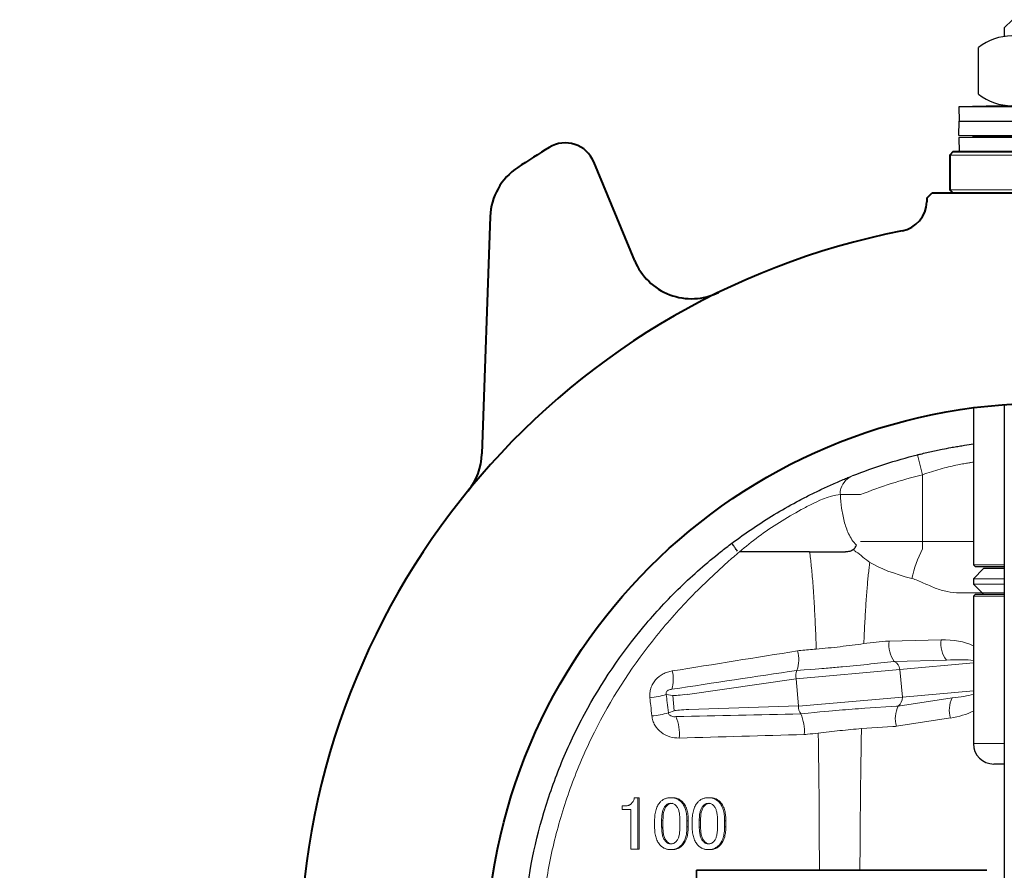
# Model space of a CAD drawing. Extents: x -480 to -50, y 1190 to 1556.
# Drawn here: x -451 to -355, y 1328 to 1411 of the extents above; entities that cross this region are included whole.
import ezdxf

# ---------------------------------------------------------------- set-up
doc = ezdxf.new("R2010")
doc.units = 0
doc.header["$LTSCALE"] = 2
doc.header["$MEASUREMENT"] = 0
doc.layers.get('0').update_dxf_attribs({"linetype": 'CONTINUOUS'})
for name, color, linetype, lineweight in [('SCALE', 6, 'CONTINUOUS', 15), ('ねじ類', 191, 'CONTINUOUS', 30), ('パッキン押さえ', 61, 'CONTINUOUS', 40), ('プレート(細線)', 150, 'CONTINUOUS', 9), ('本体', 3, 'CONTINUOUS', 40), ('標準スプリング', 6, 'CONTINUOUS', 35), ('皿ばね', 40, 'CONTINUOUS', 30)]:
    doc.layers.add(name, color=color, linetype=linetype, lineweight=lineweight)
doc.layers.add('ピン', color=1, linetype='CONTINUOUS')
doc.layers.add('プレート', color=4, linetype='CONTINUOUS')
doc.styles.get("Standard").update_dxf_attribs({"font": 'simplex.shx', "bigfont": 'BIGFONT.shx'})
doc.dimstyles.get("Standard").update_dxf_attribs({"dimscale": 2, "dimtxt": 3, "dimasz": 2, "dimexe": 1, "dimexo": 1, "dimgap": 1, "dimtad": 1, "dimdsep": 46, "dimtxsty": 'STANDARD', "dimblk": 'CLOSED', "dimcen": 0.09, "dimclrd": 256, "dimclre": 256, "dimclrt": 2, "dimadec": 0, "dimazin": 2, "dimtfac": 1, "dimtmove": 0, "dimatfit": 3, "dimldrblk": 'CLOSED', "dimfxl": 1, "dimtolj": 1, "dimtzin": 0, "dimlwd": -1, "dimlwe": -1, "dimarcsym": 0})

# ---------------------------------------------------------------- blocks, each defined once
blk = doc.blocks.new('樹脂ワッシャ80')
at = {"layer": 'ねじ類', "ltscale": 0.5}
for p, q in [((-6, 0), (-7, -1)), ((-3.98, 0), (-6, 0)), ((6, 0), (3.98, 0)), ((6, 0), (7, -1)), ((-7, -1), (-7, -1.5)), ((-7, -1.5), (-6, -2.5)), ((7, -1.5), (6, -2.5)), ((7, -1.5), (7, -1)), ((-6, -2.5), (-3.98, -2.5)), ((3.98, -2.5), (6, -2.5))]:
    blk.add_line(p, q, dxfattribs=at)
at = {"layer": 'ねじ類', "lineweight": 0, "ltscale": 0.03}
for p, q in [((-7, -1), (-3.98, -1)), ((-3.98, -1.5), (-7, -1.5)), ((3.98, -1), (7, -1)), ((7, -1.5), (3.98, -1.5))]:
    blk.add_line(p, q, dxfattribs=at)
blk = doc.blocks.new('M8ナット側面-2')
at = {"layer": 'ねじ類'}
for p, q in [((3.25, 6.8), (-3.25, 6.8)), ((-6.5, 1.129), (-6.5, 5.671)), ((0, 1.129), (0, 5.671)), ((6.5, 1.129), (6.5, 5.671)), ((3.25, 0), (-3.25, 0))]:
    blk.add_line(p, q, dxfattribs=at)
for centre, start, end in [((-3.25, 1.559), 51.6772, 128.3228), ((3.25, 1.559), 51.6772, 128.3228), ((-3.25, 5.241), 231.6772, 308.3228), ((3.25, 5.241), 231.6772, 308.3228)]:
    blk.add_arc(centre, 5.241, start, end, dxfattribs=at)
blk = doc.blocks.new('_Closed')
at = {"color": 0, "linetype": 'ByBlock', "lineweight": -2}
for p, q in [((-1, 0.167), (0, 0)), ((-1, 0.167), (-1, -0.167)), ((0, 0), (-1, -0.167)), ((0, 0), (-1, 0))]:
    blk.add_line(p, q, dxfattribs=at)
blk = doc.blocks.new('*D17')
at = {"layer": 'SCALE', "linetype": 'Continuous', "transparency": 16777216}
for p, q in [((-302.429, 1350.76), (-299.077, 1352.943)), ((-305.781, 1348.578), (-397.125, 1289.103)), ((-447.238, 1256.475), (-400.478, 1286.921))]:
    blk.add_line(p, q, dxfattribs=at)
at = {"layer": 'SCALE', "linetype": 'Continuous', "transparency": 16777216, "xscale": 4, "yscale": 4, "zscale": 4}
for p, rotation in [((-305.781, 1348.578), 213.0681348763553), ((-397.125, 1289.103), 33.06813487635529)]:
    blk.add_blockref('_Closed', p, dxfattribs=dict(at, rotation=rotation))
at = {"layer": 'SCALE', "color": 2, "linetype": 'Continuous', "transparency": 16777216, "insert": (-440.149, 1267.057), "char_height": 6, "attachment_point": 5, "rotation": 33.06813}
blk.add_mtext('\\A1;∅109', dxfattribs=at)

msp = doc.modelspace()

# ---------------------------------------------------------------- linework, layer by layer
at = {"layer": 'パッキン押さえ', "lineweight": 0, "ltscale": 0.1}
for p, q in [((-360.753, 1397.541), (-342.153, 1397.541)), ((-360.753, 1394.141), (-342.153, 1394.141))]:
    msp.add_line(p, q, dxfattribs=at)
at = {"layer": 'パッキン押さえ', "ltscale": 0.03}
msp.add_lwpolyline([(-360.453, 1393.841), (-342.453, 1393.841), (-342.153, 1394.141), (-342.153, 1397.541), (-342.453, 1397.841), (-360.453, 1397.841), (-360.753, 1397.541), (-360.753, 1394.141)], close=True, dxfattribs=at)
at = {"layer": 'ピン'}
for p, q in [((-355.434, 1409.942), (-354.633, 1410.743)), ((-355.434, 1409.942), (-355.434, 1409.154)), ((-355.433, 1373.195), (-355.433, 1264.486))]:
    msp.add_line(p, q, dxfattribs=at)
at = {"layer": 'プレート'}
for p, q in [((-358.453, 1372.889), (-358.453, 1367.588)), ((-358.453, 1367.588), (-358.453, 1359.841)), ((-358.453, 1359.841), (-358.453, 1358.84)), ((-374.418, 1358.841), (-381.257, 1358.841)), ((-358.453, 1358.84), (-358.453, 1357.581)), ((-358.453, 1357.581), (-358.253, 1357.381)), ((-355.433, 1357.381), (-358.253, 1357.381)), ((-358.253, 1354.701), (-358.453, 1354.501)), ((-358.253, 1354.701), (-355.433, 1354.701)), ((-358.453, 1354.501), (-358.453, 1340.141)), ((-355.433, 1338.141), (-356.453, 1338.141))]:
    msp.add_line(p, q, dxfattribs=at)
msp.add_arc((-356.453, 1340.141), 2, 180, 270, dxfattribs=at)
for points, knots in [([(-363.904, 1368.302), (-363.804, 1368.327), (-363.503, 1368.402), (-362.999, 1368.523), (-362.393, 1368.66), (-361.889, 1368.767), (-361.303, 1368.887), (-360.733, 1368.996), (-360.099, 1369.108), (-359.66, 1369.181), (-359.099, 1369.27), (-358.7, 1369.33), (-358.457, 1369.362), (-358.453, 1369.363)], [0, 0, 0, 0, 0.049824, 0.149838, 0.251148, 0.3538, 0.405357, 0.553942, 0.654573, 0.756659, 0.807955, 0.997257, 1, 1, 1, 1]), ([(-372.313, 1365.38), (-372.107, 1365.472), (-371.907, 1365.56), (-371.519, 1365.728), (-371.331, 1365.808), (-370.983, 1365.953), (-370.822, 1366.02), (-370.533, 1366.137), (-370.409, 1366.187), (-370.319, 1366.223)], [0, 0, 0, 0, 0.25, 0.25, 0.5, 0.5, 0.75, 0.75, 1, 1, 1, 1]), ([(-381.989, 1359.689), (-380.658, 1360.683), (-379.28, 1361.613), (-377.148, 1362.903), (-376.428, 1363.315), (-375.333, 1363.906), (-374.966, 1364.099), (-374.226, 1364.476), (-373.855, 1364.659), (-373.48, 1364.838)], [0, 0, 0, 0, 0.5, 0.5, 0.75, 0.75, 0.875, 0.875, 1, 1, 1, 1]), ([(-381.452, 1358.907), (-381.537, 1359.025), (-381.614, 1359.131), (-381.75, 1359.322), (-381.808, 1359.406), (-381.948, 1359.609), (-381.995, 1359.684), (-381.989, 1359.689)], [0, 0, 0, 0, 0.25, 0.25, 0.5, 0.5, 1, 1, 1, 1]), ([(-370.143, 1359.071), (-370.079, 1359.13), (-370.021, 1359.193), (-369.921, 1359.335), (-369.88, 1359.412), (-369.858, 1359.497)], [0, 0, 0, 0, 0.5, 0.5, 1, 1, 1, 1]), ([(-389.466, 1284.841), (-390.049, 1285.491), (-390.613, 1286.156), (-391.708, 1287.515), (-392.239, 1288.21), (-393.773, 1290.326), (-394.716, 1291.779), (-396.448, 1294.768), (-397.236, 1296.304), (-398.303, 1298.67), (-398.639, 1299.469), (-399.272, 1301.088), (-399.569, 1301.911), (-400.944, 1306.043), (-401.692, 1309.408), (-402.301, 1314.545), (-402.418, 1316.272), (-402.475, 1319.757), (-402.413, 1321.509), (-401.961, 1326.72), (-401.312, 1330.108), (-399.835, 1335.063), (-399.258, 1336.694), (-398.262, 1339.107), (-397.907, 1339.907), (-397.162, 1341.478), (-396.771, 1342.252), (-394.723, 1346.057), (-392.792, 1348.909), (-389.456, 1352.896), (-388.265, 1354.181), (-385.768, 1356.61), (-384.46, 1357.758), (-383.092, 1358.841)], [0, 0, 0, 0, 0.03125, 0.03125, 0.0625, 0.0625, 0.125, 0.125, 0.1875, 0.1875, 0.21875, 0.21875, 0.25, 0.25, 0.375, 0.375, 0.4375, 0.4375, 0.5, 0.5, 0.625, 0.625, 0.6875, 0.6875, 0.71875, 0.71875, 0.75, 0.75, 0.875, 0.875, 0.9375, 0.9375, 1, 1, 1, 1]), ([(-374.416, 1358.84), (-374.176, 1358.84), (-373.693, 1358.84), (-372.948, 1358.839), (-372.199, 1358.839), (-371.699, 1358.838), (-371.454, 1358.838)], [0.61578514, 0.61578514, 0.61578514, 0.61578514, 0.63963315, 0.66348287, 0.68733258, 0.71023141, 0.71023141, 0.71023141, 0.71023141]), ([(-371.454, 1358.838), (-371.444, 1358.838), (-371.266, 1358.838), (-371.088, 1358.838), (-370.92, 1358.838)], [0.59917915, 0.59917915, 0.59917915, 0.59917915, 0.60013003, 0.61578514, 0.61578514, 0.61578514, 0.61578514]), ([(-370.143, 1359.071), (-370.194, 1359.025), (-370.253, 1358.987), (-370.376, 1358.926), (-370.441, 1358.903), (-370.642, 1358.851), (-370.78, 1358.837), (-370.919, 1358.837)], [0, 0, 0, 0, 0.25, 0.25, 0.5, 0.5, 1, 1, 1, 1])]:
    msp.add_open_spline(points, degree=3, knots=knots, dxfattribs=at)
for points in [[(-370.188, 1366.28), (-368.139, 1367.089), (-366.04, 1367.765), (-363.904, 1368.302)], [(-373.48, 1364.838), (-373.088, 1365.026), (-372.699, 1365.207), (-372.313, 1365.38)], [(-383.092, 1358.841), (-382.728, 1359.128), (-382.36, 1359.411), (-381.989, 1359.689)]]:
    msp.add_open_spline(points, degree=3, dxfattribs=at)
at = {"layer": 'プレート(細線)'}
for p, q in [((-363.904, 1368.302), (-363.416, 1366.363)), ((-363.416, 1359.841), (-363.416, 1366.363)), ((-369.453, 1364.42), (-371.421, 1364.42)), ((-369.453, 1359.841), (-363.416, 1359.841)), ((-363.416, 1359.12), (-363.416, 1359.841)), ((-363.416, 1359.841), (-358.453, 1359.841)), ((-358.453, 1357.581), (-355.433, 1357.581)), ((-355.433, 1354.841), (-359.792, 1354.841)), ((-355.433, 1354.501), (-358.453, 1354.501)), ((-369.13, 1349.886), (-367.022, 1350.12)), ((-366.674, 1350.143), (-361.596, 1350.26)), ((-366.157, 1348.151), (-368.438, 1347.901)), ((-361.079, 1348.268), (-366.157, 1348.151)), ((-358.453, 1348), (-365.606, 1347.374)), ((-365.606, 1347.374), (-375.741, 1346.464)), ((-365.606, 1347.374), (-365.369, 1344.668)), ((-375.741, 1346.464), (-386.338, 1344.941)), ((-375.508, 1343.804), (-375.741, 1346.464)), ((-365.369, 1344.668), (-358.453, 1345.273)), ((-387.753, 1344.827), (-388.391, 1344.928)), ((-387.622, 1343.33), (-387.753, 1344.827)), ((-375.508, 1343.797), (-365.369, 1344.668)), ((-365.775, 1343.79), (-360.512, 1344.595)), ((-388.191, 1343.135), (-387.622, 1343.33)), ((-386.209, 1343.463), (-375.508, 1343.804)), ((-369.018, 1343.579), (-365.949, 1343.775)), ((-360.683, 1342.633), (-365.946, 1341.828)), ((-366.293, 1341.791), (-369.361, 1341.594)), ((-358.453, 1340.141), (-355.433, 1340.141)), ((-391.511, 1334.862), (-391.167, 1334.862)), ((-391.029, 1334.862), (-391.167, 1334.862)), ((-391.167, 1334.862), (-391.167, 1329.852)), ((-387.819, 1334.862), (-387.956, 1334.862)), ((-384.15, 1334.862), (-384.286, 1334.862)), ((-392.686, 1334.051), (-392.428, 1334.051)), ((-392.686, 1333.709), (-392.686, 1334.051)), ((-391.845, 1333.709), (-392.686, 1333.709)), ((-391.845, 1329.852), (-391.845, 1333.709)), ((-388.338, 1334.08), (-388.472, 1334.08)), ((-386.817, 1334.457), (-386.952, 1334.457)), ((-384.669, 1334.08), (-384.802, 1334.08)), ((-383.148, 1334.457), (-383.282, 1334.457)), ((-389.533, 1332.024), (-389.533, 1332.603)), ((-388.716, 1332.661), (-388.844, 1332.661)), ((-388.844, 1332.661), (-388.844, 1331.995)), ((-387.067, 1331.995), (-387.067, 1332.661)), ((-386.25, 1332.603), (-386.379, 1332.603)), ((-386.379, 1332.603), (-386.379, 1332.024)), ((-385.863, 1332.024), (-385.863, 1332.603)), ((-385.046, 1332.661), (-385.174, 1332.661)), ((-385.174, 1332.661), (-385.174, 1331.995)), ((-383.397, 1331.995), (-383.397, 1332.661)), ((-382.58, 1332.603), (-382.709, 1332.603)), ((-382.709, 1332.603), (-382.709, 1332.024)), ((-388.719, 1331.995), (-388.844, 1331.995)), ((-386.252, 1332.024), (-386.379, 1332.024)), ((-385.048, 1331.995), (-385.174, 1331.995)), ((-382.581, 1332.024), (-382.709, 1332.024)), ((-391.167, 1329.852), (-391.845, 1329.852)), ((-391.049, 1329.852), (-391.167, 1329.852)), ((-388.321, 1330.576), (-388.443, 1330.576)), ((-387.836, 1329.794), (-387.956, 1329.794)), ((-386.831, 1330.2), (-386.952, 1330.2)), ((-384.65, 1330.576), (-384.773, 1330.576)), ((-384.164, 1329.794), (-384.286, 1329.794)), ((-383.159, 1330.2), (-383.282, 1330.2))]:
    msp.add_line(p, q, dxfattribs=at)
for centre, radius, start, end in [((-369.453, 1364.42), 2, 111.54941, 162.24131), ((-352.117, 1353.434), 12.649, 153.28404, 167.1849), ((-363.937, 1349.79), 2.76, 172.64973, 216.44219), ((-358.859, 1349.907), 2.76, 172.64973, 216.44219), ((-378.698, 1348.344), 3.226, 340.75845, 15.10946), ((-366.69, 1347.188), 1.1, 9.721, 61.04034), ((-391.238, 1346.368), 3.528, 344.69272, 14.07096), ((-374.379, 1346.729), 1.387, 156.5328, 191.0101), ((-390.66, 1352.097), 7.519, 275.11059, 287.56126), ((-366.525, 1344.67), 1.157, 310.45793, 359.88028), ((-358.141, 1343.399), 2.656, 153.25284, 196.78458), ((-390.567, 1351.491), 8.688, 275.064, 285.87207), ((-374.226, 1343.772), 1.283, 178.55584, 214.76384), ((-363.403, 1342.595), 2.656, 153.25284, 196.78458), ((-391.558, 1341.06), 4.447, 355.09816, 22.55975), ((-379.029, 1341.375), 4.103, 355.09206, 23.95109)]:
    msp.add_arc(centre, radius, start, end, dxfattribs=at)
for centre, major_axis, ratio, start_param, end_param in [((-351.506, 1359.841), (18.66, 0), 0.267949, 3.560646, 3.945765), ((-366.674, 1346.128), (-2.537, -3.16), 0.976722, 3.829607, 3.916874), ((-361.894, 1347.744), (4.81, 0.364), 0.518166, 0.735404, 1.469799), ((-361.376, 1347.744), (3.398, 0.285), 0.146602, 0.522953, 1.471099), ((-385.842, 1345.143), (1.982, 0.292), 0.06559, 3.399502, 4.449415), ((-361.053, 1345.045), (3.398, 0.285), 0.146602, 4.859833, 5.571256), ((-385.685, 1343.351), (2.003, 0.056), 0.06559, 1.83377, 2.883683), ((-366.128, 1345.799), (1.37, -1.549), 0.951748, 5.6233, 5.710567), ((-361.571, 1345.045), (4.81, 0.364), 0.518166, 4.858534, 5.377604), ((-366.645, 1345.799), (2.818, -2.926), 0.976038, 5.592385, 5.679652)]:
    msp.add_ellipse(centre, major_axis=major_axis, ratio=ratio, start_param=start_param, end_param=end_param, dxfattribs=at)
for points, knots in [([(-358.453, 1367.588), (-358.491, 1367.583), (-358.558, 1367.573), (-358.744, 1367.545), (-358.863, 1367.526), (-359.152, 1367.478), (-359.323, 1367.448), (-359.704, 1367.377), (-359.914, 1367.335), (-360.375, 1367.237), (-360.623, 1367.181), (-361.139, 1367.055), (-361.409, 1366.985), (-361.971, 1366.828), (-362.258, 1366.744), (-362.833, 1366.563), (-363.123, 1366.466), (-363.416, 1366.363)], [0, 0, 0, 0, 0.125, 0.125, 0.25, 0.25, 0.375, 0.375, 0.5, 0.5, 0.625, 0.625, 0.75, 0.75, 0.875, 0.875, 1, 1, 1, 1]), ([(-371.421, 1364.42), (-372.584, 1364.326), (-373.757, 1363.709), (-374.498, 1363.345), (-374.863, 1363.153), (-375.947, 1362.557), (-376.66, 1362.142), (-378.77, 1360.842), (-380.087, 1359.845), (-381.257, 1358.841)], [0, 0, 0, 0, 0.125, 0.125, 0.25, 0.25, 0.5, 0.5, 1, 1, 1, 1]), ([(-371.421, 1364.42), (-371.396, 1363.982), (-371.356, 1363.546), (-371.235, 1362.681), (-371.155, 1362.252), (-370.936, 1361.412), (-370.798, 1360.997), (-370.515, 1360.399), (-370.409, 1360.205), (-370.163, 1359.832), (-370.022, 1359.653), (-369.858, 1359.497)], [0, 0, 0, 0, 0.25, 0.25, 0.5, 0.5, 0.75, 0.75, 0.875, 0.875, 1, 1, 1, 1]), ([(-373.77, 1349.349), (-373.785, 1349.762), (-373.813, 1350.559), (-373.86, 1351.71), (-373.909, 1352.774), (-373.964, 1353.8), (-374.025, 1354.791), (-374.095, 1355.751), (-374.168, 1356.633), (-374.245, 1357.438), (-374.325, 1358.167), (-374.388, 1358.624), (-374.418, 1358.841)], [0, 0, 0, 0, 0.130041, 0.250915, 0.36263, 0.465203, 0.574252, 0.67533, 0.768418, 0.853523, 0.930688, 1, 1, 1, 1]), ([(-368.553, 1357.807), (-368.773, 1357.983), (-368.994, 1358.16), (-369.441, 1358.512), (-369.667, 1358.687), (-369.902, 1358.852)], [0, 0, 0, 0, 0.5, 0.5, 1, 1, 1, 1]), ([(-382.422, 1357.825), (-383.748, 1356.648), (-385.03, 1355.425), (-386.869, 1353.504), (-387.469, 1352.847), (-388.634, 1351.51), (-389.198, 1350.829), (-391.929, 1347.367), (-393.82, 1344.409), (-395.796, 1340.464), (-396.171, 1339.662), (-396.883, 1338.034), (-397.216, 1337.212), (-398.147, 1334.731), (-398.677, 1333.055), (-399.558, 1329.659), (-399.909, 1327.938), (-400.299, 1325.325), (-400.406, 1324.448), (-400.574, 1322.682), (-400.635, 1321.794), (-400.672, 1320.906)], [0, 0, 0, 0, 0.125, 0.125, 0.1875, 0.1875, 0.25, 0.25, 0.5, 0.5, 0.5625, 0.5625, 0.625, 0.625, 0.75, 0.75, 0.875, 0.875, 0.9375, 0.9375, 1, 1, 1, 1]), ([(-368.552, 1357.806), (-368.576, 1357.616), (-368.627, 1357.218), (-368.694, 1356.597), (-368.759, 1355.927), (-368.821, 1355.208), (-368.88, 1354.44), (-368.936, 1353.623), (-368.989, 1352.758), (-369.039, 1351.844), (-369.087, 1350.881), (-369.115, 1350.223), (-369.13, 1349.886)], [0, 0, 0, 0, 0.072647, 0.151344, 0.236106, 0.326943, 0.423867, 0.526883, 0.636, 0.751222, 0.872554, 1, 1, 1, 1]), ([(-359.792, 1354.841), (-360.201, 1354.841), (-360.604, 1354.885), (-361.398, 1355.048), (-361.791, 1355.168), (-362.557, 1355.456), (-362.931, 1355.626), (-363.492, 1355.88), (-363.679, 1355.964), (-364.059, 1356.118), (-364.252, 1356.188), (-364.451, 1356.239)], [0, 0, 0, 0, 0.25, 0.25, 0.5, 0.5, 0.75, 0.75, 0.875, 0.875, 1, 1, 1, 1]), ([(-373.77, 1349.349), (-373.004, 1349.418), (-372.218, 1349.499), (-370.659, 1349.679), (-369.882, 1349.779), (-369.13, 1349.886)], [0, 0, 0, 0, 0.5, 0.5, 1, 1, 1, 1]), ([(-387.815, 1347.225), (-387.97, 1347.201), (-388.121, 1347.164), (-388.418, 1347.067), (-388.563, 1347.005), (-388.977, 1346.786), (-389.23, 1346.589), (-389.538, 1346.235), (-389.63, 1346.105), (-389.786, 1345.831), (-389.849, 1345.688), (-389.944, 1345.388), (-389.977, 1345.232), (-390.008, 1344.921), (-390.007, 1344.764), (-389.99, 1344.607)], [0, 0, 0, 0, 0.125, 0.125, 0.25, 0.25, 0.5, 0.5, 0.625, 0.625, 0.75, 0.75, 0.875, 0.875, 1, 1, 1, 1]), ([(-368.438, 1347.901), (-369.342, 1347.801), (-370.275, 1347.707), (-371.676, 1347.581), (-372.146, 1347.541), (-373.078, 1347.466), (-373.541, 1347.432), (-375.652, 1347.281)], [0, 0, 0, 0, 0.5, 0.5, 0.75, 0.75, 1, 1, 1, 1]), ([(-388.391, 1344.928), (-388.401, 1344.965), (-388.407, 1345.007), (-388.399, 1345.095), (-388.384, 1345.142), (-388.34, 1345.22), (-388.312, 1345.252), (-388.254, 1345.303), (-388.224, 1345.324), (-388.133, 1345.375), (-388.073, 1345.396), (-387.952, 1345.425), (-387.893, 1345.433), (-387.835, 1345.436)], [0, 0, 0, 0, 0.125, 0.125, 0.25, 0.25, 0.375, 0.375, 0.5, 0.5, 0.75, 0.75, 1, 1, 1, 1]), ([(-389.8, 1342.837), (-389.836, 1343.172), (-389.871, 1343.507), (-389.907, 1343.841), (-389.935, 1344.097), (-389.962, 1344.352), (-389.99, 1344.607)], [0.000296732, 0.000296732, 0.000296732, 0.000296732, 0.001310057, 0.001310057, 0.001310057, 0.002083758, 0.002083758, 0.002083758, 0.002083758]), ([(-388.391, 1344.928), (-388.362, 1344.669), (-388.333, 1344.41), (-388.304, 1344.151), (-388.266, 1343.812), (-388.228, 1343.474), (-388.191, 1343.135)], [0.00045936, 0.00045936, 0.00045936, 0.00045936, 0.001244227, 0.001244227, 0.001244227, 0.002270788, 0.002270788, 0.002270788, 0.002270788]), ([(-387.451, 1342.766), (-387.587, 1342.75), (-387.726, 1342.757), (-387.927, 1342.822), (-387.994, 1342.854), (-388.085, 1342.928), (-388.115, 1342.958), (-388.164, 1343.034), (-388.184, 1343.081), (-388.191, 1343.135)], [0, 0, 0, 0, 0.5, 0.5, 0.75, 0.75, 0.875, 0.875, 1, 1, 1, 1]), ([(-375.28, 1343.04), (-373.229, 1343.245), (-372.385, 1343.323), (-371.119, 1343.428), (-370.697, 1343.461), (-369.853, 1343.524), (-369.432, 1343.553), (-369.018, 1343.579)], [0, 0, 0, 0, 0.5, 0.5, 0.75, 0.75, 1, 1, 1, 1]), ([(-389.8, 1342.837), (-389.783, 1342.678), (-389.749, 1342.521), (-389.651, 1342.222), (-389.587, 1342.079), (-389.348, 1341.664), (-389.138, 1341.43), (-388.637, 1341.043), (-388.358, 1340.901), (-387.754, 1340.713), (-387.444, 1340.671), (-387.127, 1340.68)], [0, 0, 0, 0, 0.125, 0.125, 0.25, 0.25, 0.5, 0.5, 0.75, 0.75, 1, 1, 1, 1]), ([(-369.362, 1341.594), (-370.047, 1341.539), (-370.753, 1341.474), (-372.168, 1341.328), (-372.878, 1341.247), (-373.576, 1341.16)], [0, 0, 0, 0, 0.5, 0.5, 1, 1, 1, 1]), ([(-369.361, 1341.594), (-369.373, 1340.964), (-369.396, 1339.665), (-369.447, 1336.021), (-369.488, 1332.046), (-369.506, 1328.739), (-369.51, 1327.777)], [0, 0, 0, 0, 0.1024188, 0.2109567, 0.5917252, 0.7479798, 0.7479798, 0.7479798, 0.7479798]), ([(-373.466, 1327.777), (-373.472, 1332.55), (-373.487, 1334.297), (-373.516, 1336.984), (-373.548, 1339.363), (-373.569, 1340.731), (-373.576, 1341.159)], [0.4665796, 0.4665796, 0.4665796, 0.4665796, 0.592708, 0.7657539, 0.92664, 1, 1, 1, 1]), ([(-391.798, 1334.283), (-391.758, 1334.326), (-391.681, 1334.41), (-391.594, 1334.554), (-391.534, 1334.704), (-391.518, 1334.81), (-391.511, 1334.862)], [0, 0, 0, 0, 0.268247, 0.518349, 0.760497, 1, 1, 1, 1]), ([(-388.959, 1334.457), (-388.925, 1334.489), (-388.859, 1334.554), (-388.747, 1334.635), (-388.631, 1334.706), (-388.508, 1334.762), (-388.379, 1334.808), (-388.243, 1334.838), (-388.102, 1334.859), (-388.005, 1334.861), (-387.956, 1334.862)], [0, 0, 0, 0, 0.125893, 0.249075, 0.370441, 0.491534, 0.614021, 0.738599, 0.866949, 1, 1, 1, 1]), ([(-387.956, 1334.862), (-387.906, 1334.861), (-387.81, 1334.859), (-387.668, 1334.838), (-387.532, 1334.808), (-387.403, 1334.762), (-387.28, 1334.706), (-387.164, 1334.635), (-387.052, 1334.554), (-386.986, 1334.489), (-386.952, 1334.457)], [0, 0, 0, 0, 0.133051, 0.261401, 0.385979, 0.508466, 0.629559, 0.750925, 0.874107, 1, 1, 1, 1]), ([(-387.819, 1334.862), (-387.726, 1334.86), (-387.634, 1334.854), (-387.45, 1334.822), (-387.361, 1334.798), (-387.191, 1334.729), (-387.108, 1334.686), (-386.992, 1334.609), (-386.955, 1334.581), (-386.884, 1334.522), (-386.851, 1334.489), (-386.817, 1334.457)], [0, 0, 0, 0, 0.25, 0.25, 0.5, 0.5, 0.75, 0.75, 0.875, 0.875, 1, 1, 1, 1]), ([(-385.289, 1334.457), (-385.256, 1334.489), (-385.189, 1334.554), (-385.077, 1334.635), (-384.961, 1334.706), (-384.838, 1334.762), (-384.709, 1334.808), (-384.573, 1334.838), (-384.432, 1334.859), (-384.335, 1334.861), (-384.286, 1334.862)], [0, 0, 0, 0, 0.125893, 0.249075, 0.370441, 0.491534, 0.614021, 0.738599, 0.866949, 1, 1, 1, 1]), ([(-384.286, 1334.862), (-384.236, 1334.861), (-384.14, 1334.859), (-383.998, 1334.838), (-383.862, 1334.808), (-383.733, 1334.762), (-383.61, 1334.706), (-383.494, 1334.635), (-383.382, 1334.554), (-383.316, 1334.489), (-383.282, 1334.457)], [0, 0, 0, 0, 0.133051, 0.261401, 0.385979, 0.508466, 0.629559, 0.750925, 0.874107, 1, 1, 1, 1]), ([(-384.15, 1334.862), (-384.057, 1334.86), (-383.965, 1334.854), (-383.782, 1334.822), (-383.693, 1334.798), (-383.522, 1334.729), (-383.439, 1334.686), (-383.324, 1334.609), (-383.286, 1334.581), (-383.215, 1334.522), (-383.182, 1334.489), (-383.148, 1334.457)], [0, 0, 0, 0, 0.25, 0.25, 0.5, 0.5, 0.75, 0.75, 0.875, 0.875, 1, 1, 1, 1]), ([(-392.428, 1334.051), (-392.396, 1334.052), (-392.332, 1334.053), (-392.239, 1334.064), (-392.152, 1334.081), (-392.071, 1334.108), (-391.994, 1334.14), (-391.922, 1334.179), (-391.857, 1334.227), (-391.817, 1334.264), (-391.798, 1334.283)], [0, 0, 0, 0, 0.141766, 0.276639, 0.405614, 0.52836, 0.64849, 0.766367, 0.882204, 1, 1, 1, 1]), ([(-389.533, 1332.603), (-389.531, 1332.706), (-389.529, 1332.904), (-389.5, 1333.191), (-389.457, 1333.456), (-389.394, 1333.7), (-389.314, 1333.922), (-389.214, 1334.122), (-389.1, 1334.303), (-389.006, 1334.406), (-388.959, 1334.457)], [0, 0, 0, 0, 0.154654, 0.29862, 0.433577, 0.559394, 0.677667, 0.789202, 0.896172, 1, 1, 1, 1]), ([(-388.472, 1334.08), (-388.502, 1334.046), (-388.565, 1333.976), (-388.64, 1333.848), (-388.703, 1333.7), (-388.755, 1333.532), (-388.796, 1333.344), (-388.823, 1333.134), (-388.842, 1332.905), (-388.844, 1332.744), (-388.844, 1332.661)], [0, 0, 0, 0, 0.0907, 0.1888, 0.2956, 0.411681, 0.539711, 0.680286, 0.833581, 1, 1, 1, 1]), ([(-388.338, 1334.08), (-388.38, 1334.033), (-388.421, 1333.986), (-388.488, 1333.882), (-388.517, 1333.826), (-388.591, 1333.652), (-388.625, 1333.531), (-388.701, 1333.165), (-388.713, 1332.912), (-388.716, 1332.661)], [0, 0, 0, 0, 0.125, 0.125, 0.25, 0.25, 0.5, 0.5, 1, 1, 1, 1]), ([(-387.956, 1334.312), (-388.003, 1334.309), (-388.096, 1334.303), (-388.232, 1334.258), (-388.36, 1334.183), (-388.434, 1334.115), (-388.472, 1334.08)], [0, 0, 0, 0, 0.2432791, 0.4838159, 0.7334192, 1, 1, 1, 1]), ([(-387.821, 1334.312), (-387.87, 1334.309), (-387.918, 1334.306), (-388.014, 1334.286), (-388.059, 1334.27), (-388.147, 1334.229), (-388.189, 1334.204), (-388.267, 1334.146), (-388.302, 1334.113), (-388.338, 1334.08)], [0, 0, 0, 0, 0.25, 0.25, 0.5, 0.5, 0.75, 0.75, 1, 1, 1, 1]), ([(-387.44, 1334.08), (-387.478, 1334.115), (-387.552, 1334.184), (-387.68, 1334.257), (-387.815, 1334.303), (-387.909, 1334.309), (-387.956, 1334.312)], [0, 0, 0, 0, 0.266622, 0.517854, 0.756683, 1, 1, 1, 1]), ([(-387.067, 1332.661), (-387.067, 1332.744), (-387.069, 1332.905), (-387.088, 1333.134), (-387.115, 1333.344), (-387.156, 1333.532), (-387.208, 1333.7), (-387.271, 1333.848), (-387.347, 1333.976), (-387.409, 1334.046), (-387.44, 1334.08)], [0, 0, 0, 0, 0.166419, 0.319714, 0.460289, 0.588319, 0.7044, 0.8112, 0.9093, 1, 1, 1, 1]), ([(-386.952, 1334.457), (-386.906, 1334.406), (-386.811, 1334.303), (-386.697, 1334.122), (-386.597, 1333.922), (-386.517, 1333.7), (-386.454, 1333.456), (-386.411, 1333.191), (-386.382, 1332.904), (-386.38, 1332.706), (-386.379, 1332.603)], [0, 0, 0, 0, 0.103828, 0.210798, 0.322333, 0.440606, 0.566423, 0.70138, 0.845346, 1, 1, 1, 1]), ([(-386.817, 1334.457), (-386.761, 1334.395), (-386.705, 1334.334), (-386.61, 1334.2), (-386.569, 1334.128), (-386.456, 1333.908), (-386.399, 1333.75), (-386.317, 1333.43), (-386.291, 1333.267), (-386.256, 1332.936), (-386.252, 1332.77), (-386.25, 1332.603)], [0, 0, 0, 0, 0.125, 0.125, 0.25, 0.25, 0.5, 0.5, 0.75, 0.75, 1, 1, 1, 1]), ([(-385.863, 1332.603), (-385.861, 1332.706), (-385.859, 1332.904), (-385.83, 1333.191), (-385.787, 1333.456), (-385.724, 1333.7), (-385.644, 1333.922), (-385.544, 1334.122), (-385.43, 1334.303), (-385.336, 1334.406), (-385.289, 1334.457)], [0, 0, 0, 0, 0.154654, 0.29862, 0.433577, 0.559394, 0.677667, 0.789202, 0.896172, 1, 1, 1, 1]), ([(-384.802, 1334.08), (-384.832, 1334.046), (-384.895, 1333.976), (-384.97, 1333.848), (-385.033, 1333.7), (-385.085, 1333.532), (-385.126, 1333.344), (-385.153, 1333.134), (-385.172, 1332.905), (-385.174, 1332.744), (-385.174, 1332.661)], [0, 0, 0, 0, 0.0907, 0.1888, 0.2956, 0.411681, 0.539711, 0.680286, 0.833581, 1, 1, 1, 1]), ([(-384.669, 1334.08), (-384.711, 1334.033), (-384.752, 1333.986), (-384.819, 1333.882), (-384.847, 1333.826), (-384.921, 1333.652), (-384.955, 1333.531), (-385.031, 1333.165), (-385.043, 1332.912), (-385.046, 1332.661)], [0, 0, 0, 0, 0.125, 0.125, 0.25, 0.25, 0.5, 0.5, 1, 1, 1, 1]), ([(-384.286, 1334.312), (-384.333, 1334.309), (-384.426, 1334.303), (-384.562, 1334.258), (-384.69, 1334.183), (-384.764, 1334.115), (-384.802, 1334.08)], [0, 0, 0, 0, 0.243279, 0.483816, 0.733419, 1, 1, 1, 1]), ([(-384.152, 1334.312), (-384.2, 1334.309), (-384.249, 1334.306), (-384.345, 1334.286), (-384.39, 1334.27), (-384.478, 1334.229), (-384.52, 1334.204), (-384.597, 1334.146), (-384.633, 1334.113), (-384.669, 1334.08)], [0, 0, 0, 0, 0.25, 0.25, 0.5, 0.5, 0.75, 0.75, 1, 1, 1, 1]), ([(-383.77, 1334.08), (-383.808, 1334.115), (-383.882, 1334.184), (-384.01, 1334.257), (-384.145, 1334.303), (-384.239, 1334.309), (-384.286, 1334.312)], [0, 0, 0, 0, 0.266622, 0.517854, 0.756683, 1, 1, 1, 1]), ([(-383.397, 1332.661), (-383.398, 1332.744), (-383.399, 1332.905), (-383.418, 1333.134), (-383.445, 1333.344), (-383.486, 1333.532), (-383.538, 1333.7), (-383.601, 1333.848), (-383.677, 1333.976), (-383.739, 1334.046), (-383.77, 1334.08)], [0, 0, 0, 0, 0.166419, 0.319714, 0.460289, 0.588319, 0.7044, 0.8112, 0.9093, 1, 1, 1, 1]), ([(-383.282, 1334.457), (-383.236, 1334.406), (-383.141, 1334.303), (-383.027, 1334.122), (-382.927, 1333.922), (-382.847, 1333.7), (-382.784, 1333.456), (-382.741, 1333.191), (-382.713, 1332.904), (-382.71, 1332.706), (-382.709, 1332.603)], [0, 0, 0, 0, 0.103828, 0.210798, 0.322333, 0.440606, 0.566423, 0.70138, 0.845346, 1, 1, 1, 1]), ([(-383.148, 1334.457), (-383.092, 1334.395), (-383.036, 1334.334), (-382.941, 1334.2), (-382.9, 1334.128), (-382.786, 1333.908), (-382.73, 1333.75), (-382.647, 1333.43), (-382.621, 1333.267), (-382.586, 1332.936), (-382.582, 1332.77), (-382.58, 1332.603)], [0, 0, 0, 0, 0.125, 0.125, 0.25, 0.25, 0.5, 0.5, 0.75, 0.75, 1, 1, 1, 1]), ([(-388.959, 1330.2), (-389.006, 1330.25), (-389.1, 1330.353), (-389.214, 1330.532), (-389.314, 1330.729), (-389.394, 1330.949), (-389.456, 1331.188), (-389.5, 1331.449), (-389.529, 1331.729), (-389.531, 1331.924), (-389.533, 1332.024)], [0, 0, 0, 0, 0.105306, 0.212887, 0.325034, 0.443455, 0.569477, 0.703125, 0.846421, 1, 1, 1, 1]), ([(-388.844, 1331.995), (-388.843, 1331.914), (-388.841, 1331.757), (-388.822, 1331.532), (-388.792, 1331.325), (-388.749, 1331.137), (-388.692, 1330.969), (-388.623, 1330.819), (-388.543, 1330.686), (-388.476, 1330.612), (-388.443, 1330.576)], [0, 0, 0, 0, 0.161131, 0.31069, 0.448475, 0.575324, 0.693134, 0.802017, 0.903408, 1, 1, 1, 1]), ([(-388.719, 1331.995), (-388.717, 1331.869), (-388.715, 1331.743), (-388.693, 1331.491), (-388.676, 1331.366), (-388.622, 1331.12), (-388.583, 1331.001), (-388.505, 1330.831), (-388.476, 1330.776), (-388.407, 1330.671), (-388.364, 1330.623), (-388.321, 1330.576)], [0, 0, 0, 0, 0.25, 0.25, 0.5, 0.5, 0.75, 0.75, 0.875, 0.875, 1, 1, 1, 1]), ([(-387.44, 1330.576), (-387.409, 1330.61), (-387.347, 1330.68), (-387.271, 1330.808), (-387.208, 1330.956), (-387.156, 1331.124), (-387.115, 1331.312), (-387.088, 1331.522), (-387.069, 1331.752), (-387.067, 1331.912), (-387.067, 1331.995)], [0, 0, 0, 0, 0.0907, 0.1888, 0.2956, 0.411681, 0.539711, 0.680286, 0.833581, 1, 1, 1, 1]), ([(-386.379, 1332.024), (-386.38, 1331.924), (-386.382, 1331.729), (-386.411, 1331.449), (-386.455, 1331.188), (-386.517, 1330.949), (-386.597, 1330.729), (-386.697, 1330.532), (-386.812, 1330.353), (-386.906, 1330.25), (-386.952, 1330.2)], [0, 0, 0, 0, 0.153579, 0.296875, 0.430523, 0.556545, 0.674966, 0.787113, 0.894694, 1, 1, 1, 1]), ([(-386.252, 1332.024), (-386.255, 1331.86), (-386.26, 1331.696), (-386.297, 1331.37), (-386.325, 1331.209), (-386.411, 1330.891), (-386.468, 1330.739), (-386.581, 1330.524), (-386.623, 1330.454), (-386.72, 1330.321), (-386.775, 1330.26), (-386.831, 1330.2)], [0, 0, 0, 0, 0.25, 0.25, 0.5, 0.5, 0.75, 0.75, 0.875, 0.875, 1, 1, 1, 1]), ([(-385.289, 1330.2), (-385.336, 1330.25), (-385.43, 1330.353), (-385.544, 1330.532), (-385.644, 1330.729), (-385.724, 1330.949), (-385.787, 1331.188), (-385.83, 1331.449), (-385.859, 1331.729), (-385.861, 1331.924), (-385.863, 1332.024)], [0, 0, 0, 0, 0.105306, 0.212887, 0.325034, 0.443455, 0.569477, 0.703125, 0.846421, 1, 1, 1, 1]), ([(-385.174, 1331.995), (-385.173, 1331.914), (-385.171, 1331.757), (-385.152, 1331.532), (-385.122, 1331.325), (-385.079, 1331.137), (-385.022, 1330.969), (-384.953, 1330.819), (-384.873, 1330.686), (-384.806, 1330.612), (-384.773, 1330.576)], [0, 0, 0, 0, 0.161131, 0.31069, 0.448475, 0.575324, 0.693134, 0.802017, 0.903408, 1, 1, 1, 1]), ([(-385.048, 1331.995), (-385.046, 1331.869), (-385.044, 1331.743), (-385.021, 1331.491), (-385.005, 1331.366), (-384.95, 1331.12), (-384.912, 1331.001), (-384.834, 1330.831), (-384.805, 1330.776), (-384.735, 1330.671), (-384.692, 1330.623), (-384.65, 1330.576)], [0, 0, 0, 0, 0.25, 0.25, 0.5, 0.5, 0.75, 0.75, 0.875, 0.875, 1, 1, 1, 1]), ([(-383.77, 1330.576), (-383.739, 1330.61), (-383.677, 1330.68), (-383.601, 1330.808), (-383.538, 1330.956), (-383.486, 1331.124), (-383.445, 1331.312), (-383.418, 1331.522), (-383.399, 1331.752), (-383.398, 1331.912), (-383.397, 1331.995)], [0, 0, 0, 0, 0.0906997, 0.1887995, 0.2955996, 0.4116813, 0.5397112, 0.6802856, 0.8335806, 1, 1, 1, 1]), ([(-382.709, 1332.024), (-382.71, 1331.924), (-382.713, 1331.729), (-382.741, 1331.449), (-382.785, 1331.188), (-382.847, 1330.949), (-382.927, 1330.729), (-383.027, 1330.532), (-383.142, 1330.353), (-383.236, 1330.25), (-383.282, 1330.2)], [0, 0, 0, 0, 0.153579, 0.296875, 0.430523, 0.556545, 0.674966, 0.787113, 0.894694, 1, 1, 1, 1]), ([(-382.581, 1332.024), (-382.584, 1331.86), (-382.589, 1331.696), (-382.626, 1331.37), (-382.654, 1331.209), (-382.739, 1330.891), (-382.796, 1330.739), (-382.91, 1330.524), (-382.951, 1330.454), (-383.048, 1330.321), (-383.103, 1330.26), (-383.159, 1330.2)], [0, 0, 0, 0, 0.25, 0.25, 0.5, 0.5, 0.75, 0.75, 0.875, 0.875, 1, 1, 1, 1]), ([(-387.956, 1329.794), (-388.005, 1329.796), (-388.102, 1329.798), (-388.243, 1329.818), (-388.379, 1329.849), (-388.509, 1329.893), (-388.631, 1329.951), (-388.747, 1330.022), (-388.859, 1330.102), (-388.925, 1330.167), (-388.959, 1330.2)], [0, 0, 0, 0, 0.133039, 0.261377, 0.385943, 0.508108, 0.629594, 0.750948, 0.874119, 1, 1, 1, 1]), ([(-388.443, 1330.576), (-388.405, 1330.541), (-388.333, 1330.473), (-388.211, 1330.4), (-388.085, 1330.352), (-387.998, 1330.347), (-387.956, 1330.345)], [0, 0, 0, 0, 0.279267, 0.531684, 0.768081, 1, 1, 1, 1]), ([(-388.321, 1330.576), (-388.288, 1330.544), (-388.254, 1330.512), (-388.18, 1330.455), (-388.141, 1330.431), (-388.06, 1330.389), (-388.016, 1330.371), (-387.927, 1330.35), (-387.881, 1330.347), (-387.834, 1330.345)], [0, 0, 0, 0, 0.25, 0.25, 0.5, 0.5, 0.75, 0.75, 1, 1, 1, 1]), ([(-387.956, 1330.345), (-387.908, 1330.347), (-387.815, 1330.352), (-387.68, 1330.4), (-387.551, 1330.471), (-387.477, 1330.54), (-387.44, 1330.576)], [0, 0, 0, 0, 0.2429685, 0.4822071, 0.7323679, 1, 1, 1, 1]), ([(-386.952, 1330.2), (-386.986, 1330.167), (-387.052, 1330.102), (-387.164, 1330.022), (-387.28, 1329.951), (-387.403, 1329.893), (-387.532, 1329.849), (-387.668, 1329.818), (-387.81, 1329.798), (-387.906, 1329.796), (-387.956, 1329.794)], [0, 0, 0, 0, 0.125881, 0.249052, 0.370406, 0.491892, 0.614057, 0.738623, 0.866961, 1, 1, 1, 1]), ([(-386.831, 1330.2), (-386.864, 1330.167), (-386.898, 1330.135), (-386.969, 1330.075), (-387.007, 1330.048), (-387.124, 1329.97), (-387.205, 1329.926), (-387.376, 1329.858), (-387.467, 1329.834), (-387.65, 1329.802), (-387.743, 1329.797), (-387.836, 1329.794)], [0, 0, 0, 0, 0.125, 0.125, 0.25, 0.25, 0.5, 0.5, 0.75, 0.75, 1, 1, 1, 1]), ([(-384.286, 1329.794), (-384.335, 1329.796), (-384.432, 1329.798), (-384.573, 1329.818), (-384.709, 1329.849), (-384.839, 1329.893), (-384.961, 1329.951), (-385.077, 1330.022), (-385.189, 1330.102), (-385.256, 1330.167), (-385.289, 1330.2)], [0, 0, 0, 0, 0.133039, 0.261377, 0.385943, 0.508108, 0.629594, 0.750948, 0.874119, 1, 1, 1, 1]), ([(-384.773, 1330.576), (-384.735, 1330.541), (-384.664, 1330.473), (-384.541, 1330.4), (-384.415, 1330.352), (-384.329, 1330.347), (-384.286, 1330.345)], [0, 0, 0, 0, 0.279267, 0.531684, 0.768081, 1, 1, 1, 1]), ([(-384.65, 1330.576), (-384.616, 1330.544), (-384.582, 1330.512), (-384.509, 1330.455), (-384.47, 1330.431), (-384.388, 1330.389), (-384.345, 1330.371), (-384.255, 1330.35), (-384.209, 1330.347), (-384.163, 1330.345)], [0, 0, 0, 0, 0.25, 0.25, 0.5, 0.5, 0.75, 0.75, 1, 1, 1, 1]), ([(-384.286, 1330.345), (-384.239, 1330.347), (-384.145, 1330.352), (-384.01, 1330.4), (-383.881, 1330.471), (-383.808, 1330.54), (-383.77, 1330.576)], [0, 0, 0, 0, 0.242968, 0.482207, 0.732368, 1, 1, 1, 1]), ([(-383.282, 1330.2), (-383.316, 1330.167), (-383.382, 1330.102), (-383.494, 1330.022), (-383.61, 1329.951), (-383.733, 1329.893), (-383.862, 1329.849), (-383.998, 1329.818), (-384.14, 1329.798), (-384.236, 1329.796), (-384.286, 1329.794)], [0, 0, 0, 0, 0.125881, 0.249052, 0.370406, 0.491892, 0.614057, 0.738623, 0.866961, 1, 1, 1, 1]), ([(-383.159, 1330.2), (-383.192, 1330.167), (-383.226, 1330.135), (-383.297, 1330.075), (-383.335, 1330.048), (-383.452, 1329.97), (-383.533, 1329.926), (-383.704, 1329.858), (-383.795, 1329.834), (-383.978, 1329.802), (-384.071, 1329.797), (-384.164, 1329.794)], [0, 0, 0, 0, 0.125, 0.125, 0.25, 0.25, 0.5, 0.5, 0.75, 0.75, 1, 1, 1, 1])]:
    msp.add_open_spline(points, degree=3, knots=knots, dxfattribs=at)
for points in [[(-363.416, 1366.363), (-365.47, 1365.846), (-367.483, 1365.198), (-369.453, 1364.42)], [(-371.359, 1365.027), (-371.424, 1364.824), (-371.444, 1364.621), (-371.421, 1364.42)], [(-381.257, 1358.841), (-381.648, 1358.506), (-382.036, 1358.167), (-382.422, 1357.825)], [(-369.902, 1358.852), (-369.992, 1358.914), (-370.072, 1358.987), (-370.143, 1359.071)], [(-387.815, 1347.225), (-383.726, 1347.874), (-379.646, 1348.526), (-375.583, 1349.185)], [(-375.583, 1349.185), (-375.479, 1349.202), (-375.375, 1349.215), (-375.271, 1349.224)], [(-375.271, 1349.224), (-374.77, 1349.265), (-374.27, 1349.307), (-373.77, 1349.349)], [(-375.652, 1347.281), (-379.701, 1346.675), (-383.764, 1346.058), (-387.835, 1345.436)], [(-387.451, 1342.766), (-383.392, 1342.856), (-379.334, 1342.947), (-375.28, 1343.04)], [(-374.942, 1341.024), (-379.001, 1340.904), (-383.063, 1340.79), (-387.127, 1340.68)], [(-374.629, 1341.045), (-374.733, 1341.034), (-374.837, 1341.027), (-374.942, 1341.024)], [(-373.576, 1341.159), (-373.927, 1341.121), (-374.278, 1341.083), (-374.629, 1341.045)], [(-391.029, 1334.862), (-391.038, 1333.192), (-391.044, 1331.522), (-391.049, 1329.852)], [(-388.716, 1332.661), (-388.717, 1332.439), (-388.718, 1332.217), (-388.719, 1331.995)], [(-386.25, 1332.603), (-386.251, 1332.41), (-386.252, 1332.217), (-386.252, 1332.024)], [(-385.046, 1332.661), (-385.046, 1332.439), (-385.047, 1332.217), (-385.048, 1331.995)], [(-382.58, 1332.603), (-382.58, 1332.41), (-382.581, 1332.217), (-382.581, 1332.024)]]:
    msp.add_open_spline(points, degree=3, dxfattribs=at)
at = {"layer": '本体', "ltscale": 0.03}
for p, q in [((-391.473, 1387.235), (-395.465, 1396.873)), ((-405.559, 1391.538), (-406.367, 1368.388))]:
    msp.add_line(p, q, dxfattribs=at)
at = {"layer": '本体', "ltscale": 0.4}
for p, q in [((-362.971, 1393.341), (-362.983, 1392.978)), ((-362.971, 1393.341), (-362.453, 1393.841)), ((-362.453, 1393.841), (-340.453, 1393.841))]:
    msp.add_line(p, q, dxfattribs=at)
msp.add_circle((-351.453, 1318.841), 54.5, dxfattribs=at)
at = {"layer": '本体', "ltscale": 0.03}
for centre, radius, start, end in [((-351.453, 1318.841), 93, 121.32015, 123.57156), ((-351.453, 1318.841), 93, 121.32008, 123.57165), ((-398.237, 1395.725), 3, 22.5, 121.32015), ((-399.562, 1391.329), 6, 123.57156, 178), ((-365.982, 1393.082), 3, 281.07223, 358), ((-351.453, 1318.841), 72.65, 101.07223, 258.92777), ((-385.93, 1389.531), 6, 202.5, 295.99893), ((-412.363, 1368.598), 6, 320.75484, 358)]:
    msp.add_arc(centre, radius, start, end, dxfattribs=at)
at = {"layer": '標準スプリング', "ltscale": 0.1}
for p, q in [((-357.153, 1327.777), (-385.453, 1327.777)), ((-385.453, 1327.777), (-385.453, 1326.977))]:
    msp.add_line(p, q, dxfattribs=at)
at = {"layer": '皿ばね', "ltscale": 0.02}
for p, q in [((-355.878, 1402.352), (-359.878, 1402.248)), ((-359.878, 1402.248), (-359.842, 1400.848)), ((-359.878, 1399.449), (-359.842, 1400.848)), ((-355.878, 1399.344), (-359.878, 1399.449)), ((-355.878, 1399.344), (-359.878, 1399.24)), ((-359.878, 1399.24), (-359.842, 1397.841))]:
    msp.add_line(p, q, dxfattribs=at)
at = {"layer": '皿ばね', "lineweight": 9, "ltscale": 0.03}
for p, q in [((-359.878, 1402.248), (-351.453, 1402.248)), ((-359.878, 1399.449), (-351.453, 1399.449)), ((-359.878, 1399.24), (-351.453, 1399.24))]:
    msp.add_line(p, q, dxfattribs=at)
at = {"layer": '皿ばね', "ltscale": 0.03}
for p, q in [((-355.878, 1402.352), (-351.453, 1402.352)), ((-359.842, 1400.848), (-351.453, 1400.848)), ((-359.842, 1400.848), (-351.453, 1400.848)), ((-355.878, 1399.344), (-351.453, 1399.344)), ((-355.878, 1399.344), (-351.453, 1399.344)), ((-359.842, 1397.841), (-351.453, 1397.841))]:
    msp.add_line(p, q, dxfattribs=at)

# ---------------------------------------------------------------- block references
at = {"layer": 'ねじ類', "ltscale": 0.03}
msp.add_blockref('M8ナット側面-2', (-351.453, 1402.352), dxfattribs=at)
at = {"layer": 'ねじ類', "lineweight": 0}
msp.add_blockref('樹脂ワッシャ80', (-351.453, 1357.201), dxfattribs=at)

# ---------------------------------------------------------------- dimensions: what is measured, and where the dimension line sits
at = {"layer": 'SCALE', "linetype": 'Continuous'}
dim = msp.add_diameter_dim_2p(p1=(-305.781, 1348.578), p2=(-397.125, 1289.103), dimstyle='Standard', dxfattribs=at)
dim.commit()
dim.dimension.update_dxf_attribs({"geometry": '*D17', "text_midpoint": (-437.421, 1262.867), "dimtype": 163})

doc.saveas('drawing.dxf')
